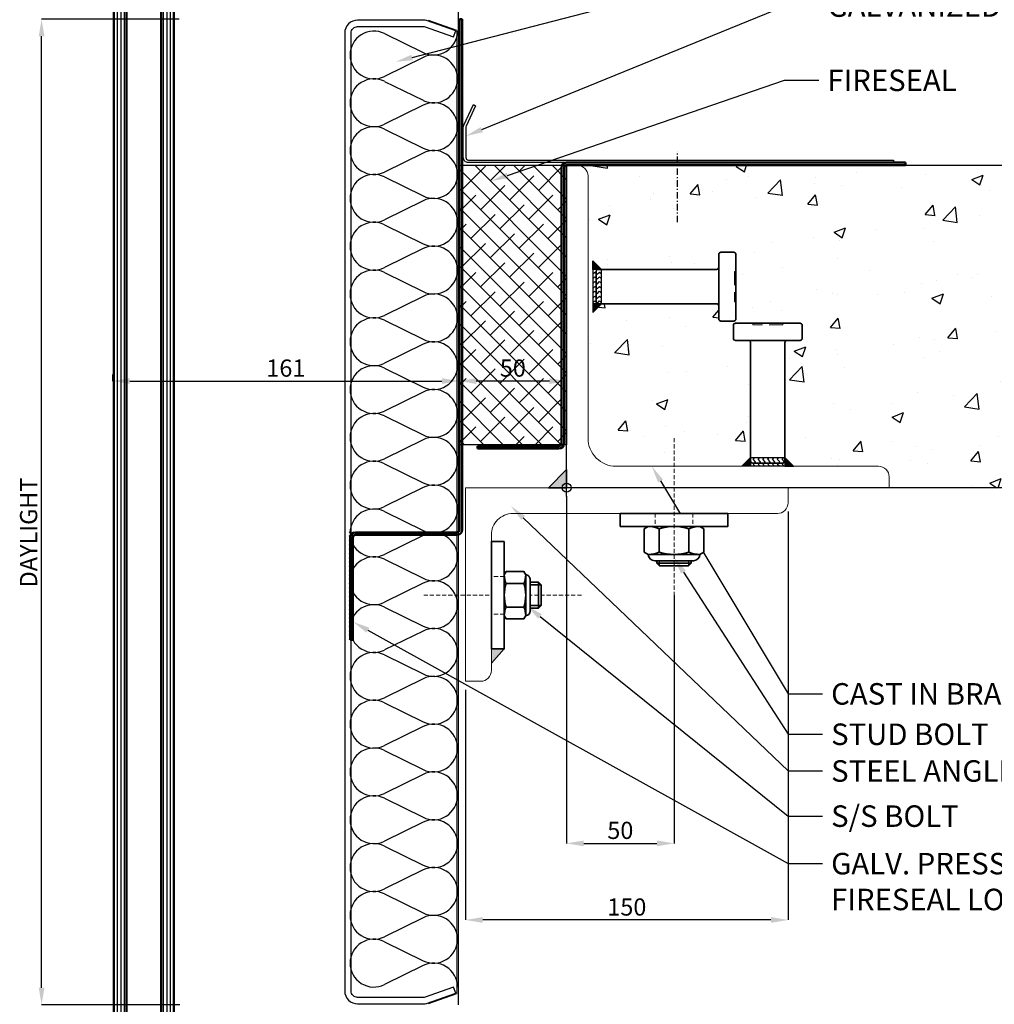
# Model space of a CAD drawing. Extents: x 3616 to 22096, y -4884 to 1426.
# Drawn here: x 21186 to 21639, y 562 to 1020 of the extents above; entities that cross this region are included whole.
import ezdxf
from ezdxf import colors
from ezdxf.entities.mleader import LeaderData, LeaderLine
from ezdxf.math import Vec2, Vec3

# ---------------------------------------------------------------- set-up
doc = ezdxf.new("R2010")
doc.units = 0
doc.set_wipeout_variables(frame=1)
doc.linetypes.add('CENTER-PISA', pattern=[11, 6, -2, 1, -2])
doc.linetypes.add('HIDDEN', pattern=[9.525, 6.35, -3.175])
doc.layers.get('0').update_dxf_attribs({"linetype": 'CONTINUOUS'})
doc.layers.get('DEFPOINTS').update_dxf_attribs({"color": 5, "linetype": 'CONTINUOUS'})
for name, color, linetype in [('09 DIM', 7, 'CONTINUOUS'), ('CP_Outside_Cut', 2, 'CONTINUOUS'), ('INSUL', 1, 'CONTINUOUS')]:
    doc.layers.add(name, color=color, linetype=linetype)
for name, color, linetype, lineweight in [('EQUAL ANGLE', 3, 'CONTINUOUS', 20), ('S_SILNA_1', 7, 'CONTINUOUS', 50), ('TCL - CI', 7, 'CONTINUOUS', 9), ('TCL01 thick', 6, 'CONTINUOUS', 20), ('TCL02 thin', 1, 'CONTINUOUS', 25), ('TCL04 hid thin', 1, 'HIDDEN', 9), ('TCL07 dim', 7, 'CONTINUOUS', 20), ('TCL07dim', 7, 'CONTINUOUS', 20), ('TCL08 glass', 6, 'CONTINUOUS', 50), ('TCL09 extrusion', 3, 'CONTINUOUS', 40), ('TCL10 parts', 2, 'CONTINUOUS', 35)]:
    doc.layers.add(name, color=color, linetype=linetype, lineweight=lineweight)
doc.layers.add('TCL11noPlot', color=5, linetype='CONTINUOUS', lineweight=30, plot=False)
doc.layers.add('TRANSOM-GLASS$0$TCL12 noPlot', color=5, linetype='CONTINUOUS', lineweight=30, plot=False)
doc.styles.get("Standard").update_dxf_attribs({"font": 'isocpeur.ttf', "width": 0.8})
doc.dimstyles.new('1-2', dxfattribs={"dimtxt": 4, "dimasz": 3.95, "dimexe": 0, "dimexo": 4, "dimgap": 1, "dimtad": 1, "dimdec": 1, "dimrnd": 0.5, "dimdsep": 46, "dimtxsty": 'Standard', "dimcen": 2.5, "dimadec": 1, "dimazin": 3, "dimtfac": 1, "dimtdec": 1, "dimtmove": 0, "dimatfit": 3, "dimfxl": 1, "dimarcsym": 0})

# ---------------------------------------------------------------- blocks, each defined once
blk = doc.blocks.new('*U415')
at = {"layer": 'TCL10 parts', "linetype": 'ByBlock', "lineweight": -2}
for p, q in [((-119, 133), (-81.2, 133)), ((-119, 131.8), (-119, 133)), ((-81.2, 131.8), (-119, 131.8)), ((-80, 2.4), (-80, 130.6)), ((-78.8, 130.6), (-78.8, 2.4)), ((-77.6, 1.2), (80, 1.2)), ((80, 0), (-77.6, 0)), ((80, 1.2), (80, 0))]:
    blk.add_line(p, q, dxfattribs=at)
for centre, radius, start, end in [((-81.2, 130.6), 2.4, 0, 90), ((-81.2, 130.6), 1.2, 0, 90), ((-77.6, 2.4), 2.4, 180, 270), ((-77.6, 2.4), 1.2, 180, 270)]:
    blk.add_arc(centre, radius, start, end, dxfattribs=at)
blk = doc.blocks.new('*U544')
at = {"layer": 'INSUL', "color": 1}
for p, q in [((-38.99, 16.02), (-47.82, 33.98)), ((-27.87, 33.98), (-36.7, 16.02)), ((-16.76, 16.02), (-25.59, 33.98)), ((-5.64, 33.98), (-14.47, 16.02)), ((5.48, 16.02), (-3.36, 33.98)), ((16.59, 33.98), (7.76, 16.02)), ((27.71, 16.02), (18.88, 33.98)), ((38.83, 33.98), (29.99, 16.02)), ((49.94, 16.02), (41.11, 33.98)), ((61.06, 33.98), (52.23, 16.02)), ((72.17, 16.02), (63.34, 33.98)), ((83.29, 33.98), (74.46, 16.02)), ((94.41, 16.02), (85.57, 33.98)), ((105.52, 33.98), (96.69, 16.02)), ((116.64, 16.02), (107.81, 33.98)), ((127.76, 33.98), (118.92, 16.02)), ((138.87, 16.02), (130.04, 33.98)), ((149.99, 33.98), (141.16, 16.02)), ((161.1, 16.02), (152.27, 33.98)), ((172.22, 33.98), (163.39, 16.02)), ((183.34, 16.02), (174.5, 33.98)), ((194.45, 33.98), (185.62, 16.02)), ((205.57, 16.02), (196.74, 33.98)), ((216.69, 33.98), (207.85, 16.02)), ((227.8, 16.02), (218.97, 33.98)), ((238.92, 33.98), (230.09, 16.02)), ((250.03, 16.02), (241.2, 33.98)), ((261.15, 33.98), (252.32, 16.02)), ((272.27, 16.02), (263.43, 33.98)), ((283.38, 33.98), (274.55, 16.02)), ((294.5, 16.02), (285.67, 33.98)), ((305.62, 33.98), (296.78, 16.02)), ((316.73, 16.02), (307.9, 33.98)), ((327.85, 33.98), (319.02, 16.02)), ((338.96, 16.02), (330.13, 33.98)), ((350.08, 33.98), (341.25, 16.02)), ((361.2, 16.02), (352.36, 33.98)), ((372.31, 33.98), (363.48, 16.02)), ((383.43, 16.02), (374.6, 33.98)), ((394.55, 33.98), (385.71, 16.02))]:
    blk.add_line(p, q, dxfattribs=at)
for centre, start, end in [((-37.85, 38.88), 90, 206.1967), ((-37.85, 38.88), 333.8033, 90), ((-15.61, 38.88), 90, 206.1967), ((-15.61, 38.88), 333.8033, 90), ((6.62, 38.88), 90, 206.1967), ((6.62, 38.88), 333.8033, 90), ((28.85, 38.88), 90, 206.1967), ((28.85, 38.88), 333.8033, 90), ((51.08, 38.88), 90, 206.1967), ((51.08, 38.88), 333.8033, 90), ((73.32, 38.88), 90, 206.1967), ((73.32, 38.88), 333.8033, 90), ((95.55, 38.88), 90, 206.1967), ((95.55, 38.88), 333.8033, 90), ((117.78, 38.88), 90, 206.1967), ((117.78, 38.88), 333.8033, 90), ((140.01, 38.88), 90, 206.1967), ((140.01, 38.88), 333.8033, 90), ((162.25, 38.88), 90, 206.1967), ((162.25, 38.88), 333.8033, 90), ((184.48, 38.88), 90, 206.1967), ((184.48, 38.88), 333.8033, 90), ((206.71, 38.88), 90, 206.1967), ((206.71, 38.88), 333.8033, 90), ((228.94, 38.88), 90, 206.1967), ((228.94, 38.88), 333.8033, 90), ((251.18, 38.88), 90, 206.1967), ((251.18, 38.88), 333.8033, 90), ((273.41, 38.88), 90, 206.1967), ((273.41, 38.88), 333.8033, 90), ((295.64, 38.88), 90, 206.1967), ((295.64, 38.88), 333.8033, 90), ((317.87, 38.88), 90, 206.1967), ((317.87, 38.88), 333.8033, 90), ((340.11, 38.88), 90, 206.1967), ((340.11, 38.88), 333.8033, 90), ((362.34, 38.88), 90, 206.1967), ((362.34, 38.88), 333.8033, 90), ((384.57, 38.88), 90, 206.1967), ((384.57, 38.88), 333.8033, 90), ((-48.96, 11.12), 270, 26.1967), ((-26.73, 11.12), 153.8033, 270), ((-26.73, 11.12), 270, 26.1967), ((-4.5, 11.12), 153.8033, 270), ((-4.5, 11.12), 270, 26.1967), ((17.73, 11.12), 153.8033, 270), ((17.73, 11.12), 270, 26.1967), ((39.97, 11.12), 153.8033, 270), ((39.97, 11.12), 270, 26.1967), ((62.2, 11.12), 153.8033, 270), ((62.2, 11.12), 270, 26.1967), ((84.43, 11.12), 153.8033, 270), ((84.43, 11.12), 270, 26.1967), ((106.66, 11.12), 153.8033, 270), ((106.66, 11.12), 270, 26.1967), ((128.9, 11.12), 153.8033, 270), ((128.9, 11.12), 270, 26.1967), ((151.13, 11.12), 153.8033, 270), ((151.13, 11.12), 270, 26.1967), ((173.36, 11.12), 153.8033, 270), ((173.36, 11.12), 270, 26.1967), ((195.59, 11.12), 153.8033, 270), ((195.59, 11.12), 270, 26.1967), ((217.83, 11.12), 153.8033, 270), ((217.83, 11.12), 270, 26.1967), ((240.06, 11.12), 153.8033, 270), ((240.06, 11.12), 270, 26.1967), ((262.29, 11.12), 153.8033, 270), ((262.29, 11.12), 270, 26.1967), ((284.52, 11.12), 153.8033, 270), ((284.52, 11.12), 270, 26.1967), ((306.76, 11.12), 153.8033, 270), ((306.76, 11.12), 270, 26.1967), ((328.99, 11.12), 153.8033, 270), ((328.99, 11.12), 270, 26.1967), ((351.22, 11.12), 153.8033, 270), ((351.22, 11.12), 270, 26.1967), ((373.45, 11.12), 153.8033, 270), ((373.45, 11.12), 270, 26.1967), ((395.69, 11.12), 153.8033, 270)]:
    blk.add_arc(centre, 11.12, start, end, dxfattribs=at)
blk = doc.blocks.new('*U459')
for p, q in [((16.28, -1), (18.28, 1)), ((16.28, 1), (18.28, -1)), ((18.28, 1), (20.28, -1)), ((18.28, -1), (20.28, 1)), ((20.28, 1), (22.28, -1)), ((20.28, -1), (22.28, 1)), ((22.28, 1), (24.28, -1)), ((22.28, -1), (24.28, 1)), ((24.28, 1), (26.28, -1)), ((24.28, -1), (26.28, 1)), ((26.28, 1), (28.28, -1)), ((26.28, -1), (28.28, 1)), ((28.28, 1), (30.28, -1)), ((28.28, -1), (30.28, 1)), ((30.28, 1), (32.28, -1)), ((30.28, -1), (32.28, 1)), ((32.28, 1), (34.28, -1)), ((32.28, -1), (34.28, 1)), ((34.28, 1), (36.28, -1)), ((34.28, -1), (36.28, 1)), ((36.28, 1), (38.28, -1)), ((36.28, -1), (38.28, 1)), ((38.28, 1), (40.28, -1)), ((38.28, -1), (40.28, 1)), ((40.28, 1), (42.28, -1)), ((40.28, -1), (42.28, 1)), ((42.28, 1), (44.28, -1)), ((42.28, -1), (44.28, 1)), ((44.28, 1), (46.28, -1)), ((44.28, -1), (46.28, 1)), ((46.28, 1), (48.28, -1)), ((46.28, -1), (48.28, 1)), ((48.28, 1), (50.28, -1)), ((48.28, -1), (50.28, 1)), ((50.28, 1), (52.28, -1)), ((50.28, -1), (52.28, 1)), ((52.28, 1), (54.28, -1)), ((52.28, -1), (54.28, 1)), ((54.28, 1), (56.28, -1)), ((54.28, -1), (56.28, 1)), ((56.28, 1), (58.28, -1)), ((56.28, -1), (58.28, 1)), ((58.28, 1), (60.28, -1)), ((58.28, -1), (60.28, 1)), ((60.28, 1), (62.28, -1)), ((60.28, -1), (62.28, 1)), ((62.28, 1), (64.28, -1)), ((62.28, -1), (64.28, 1)), ((64.28, 1), (66.28, -1)), ((64.28, -1), (66.28, 1))]:
    blk.add_line(p, q)
blk = doc.blocks.new('*U409')
at = {"layer": 'TCL10 parts', "linetype": 'ByBlock', "lineweight": -2}
for p, q in [((-168.8, 52), (-121.2, 52)), ((-168.8, 50.8), (-168.8, 52)), ((-121.2, 50.8), (-168.8, 50.8)), ((-120, 2.4), (-120, 49.6)), ((-118.8, 49.6), (-118.8, 2.4)), ((-117.6, 1.2), (120, 1.2)), ((120, 0), (-117.6, 0)), ((120, 1.2), (120, 0))]:
    blk.add_line(p, q, dxfattribs=at)
for centre, radius, start, end in [((-121.2, 49.6), 2.4, 0, 90), ((-121.2, 49.6), 1.2, 0, 90), ((-117.6, 2.4), 2.4, 180, 270), ((-117.6, 2.4), 1.2, 180, 270)]:
    blk.add_arc(centre, radius, start, end, dxfattribs=at)
blk = doc.blocks.new('*D571')
at = {"layer": 'DEFPOINTS', "color": 0, "transparency": 16777216}
for p in [(21195.94, 1020.21), (21263.97, 1020.21), (21264.27, 561.63)]:
    blk.add_point(p, dxfattribs=at)
at = {"layer": 'TCL07dim', "color": 0, "linetype": 'ByBlock', "lineweight": -2, "transparency": 16777216}
for p, q in [((21259.97, 1020.21), (21195.94, 1020.21)), ((21195.94, 569.63), (21195.94, 1012.21)), ((21260.27, 561.63), (21195.94, 561.63))]:
    blk.add_line(p, q, dxfattribs=at)
at = {"layer": 'TCL07dim', "color": 0, "transparency": 16777216}
for points in [[(21194.61, 1012.21), (21197.27, 1012.21), (21195.94, 1020.21)], [(21194.61, 569.63), (21197.27, 569.63), (21195.94, 561.63)]]:
    blk.add_solid(points, dxfattribs=at)
at = {"layer": 'TCL07dim', "color": 0, "transparency": 16777216, "insert": (21190.94, 781.39), "char_height": 8, "attachment_point": 5, "rotation": 90, "bg_fill": 3, "box_fill_scale": 1.1, "bg_fill_color": 256, "bg_fill_true_color": 13158600, "bg_fill_transparency": 0}
blk.add_mtext('DAYLIGHT', dxfattribs=at)
blk = doc.blocks.new('*D572')
at = {"layer": 'DEFPOINTS', "color": 0, "transparency": 16777216}
for p in [(21390.07, 924.33), (21228.97, 858.86), (21390.07, 851.82)]:
    blk.add_point(p, dxfattribs=at)
at = {"layer": 'TCL07dim', "color": 0, "linetype": 'ByBlock', "lineweight": -2, "transparency": 16777216}
for p, q in [((21390.07, 920.33), (21390.07, 851.82)), ((21228.97, 854.86), (21228.97, 851.82)), ((21236.97, 851.82), (21382.07, 851.82))]:
    blk.add_line(p, q, dxfattribs=at)
at = {"layer": 'TCL07dim', "color": 0, "transparency": 16777216}
for points in [[(21236.97, 853.15), (21236.97, 850.49), (21228.97, 851.82)], [(21382.07, 853.15), (21382.07, 850.49), (21390.07, 851.82)]]:
    blk.add_solid(points, dxfattribs=at)
at = {"layer": 'TCL07dim', "color": 0, "transparency": 16777216, "insert": (21309.52, 856.82), "char_height": 8, "attachment_point": 5, "bg_fill": 3, "box_fill_scale": 1.1, "bg_fill_color": 256, "bg_fill_true_color": 13158600, "bg_fill_transparency": 0}
blk.add_mtext('161', dxfattribs=at)
blk = doc.blocks.new('*U537')
at = {"layer": 'TCL02 thin'}
h = blk.add_hatch(dxfattribs=at)
h.set_pattern_fill('ANSI31', color=256, scale=0.5, angle=135, style=0)
h.set_pattern_definition([(180, (404.5757, 4), (-1e-16, -1.5875), [])])
h.paths.add_polyline_path([(0, -6), (504.58, -6), (504.58, -1), (503.58, 0), (1, 0), (0, -1)])
h = blk.add_hatch(dxfattribs=at)
h.set_pattern_fill('ANSI31', color=256, scale=0.5, angle=135, style=0)
h.set_pattern_definition([(180, (404.5757, 8), (-1e-16, -1.5875), [])])
h.paths.add_polyline_path([(1, -28), (503.58, -28), (504.58, -27), (504.58, -22), (0, -22), (0, -27)])
for p, q in [((0, -22), (0, -6)), ((504.58, -22), (504.58, -6))]:
    blk.add_line(p, q, dxfattribs=at)
at = {"layer": 'TCL02 thin', "linetype": 'Continuous'}
for p, q in [((11.4, -7.6), (4.36, -18.59)), ((493.18, -7.6), (500.21, -18.59)), ((4.36, -9.41), (11.4, -20.4)), ((500.21, -9.41), (493.18, -20.4))]:
    blk.add_line(p, q, dxfattribs=at)
at = {"layer": 'TCL08 glass'}
for points in [[(0, -6), (504.58, -6), (504.58, -1), (503.58, 0), (1, 0), (0, -1)], [(1, -28), (503.58, -28), (504.58, -27), (504.58, -22), (0, -22), (0, -27)]]:
    blk.add_lwpolyline(points, close=True, dxfattribs=at)
at = {"layer": 'TCL09 extrusion', "linetype": 'Continuous'}
for p, q in [((1, -9.25), (1, -18.75)), ((2.6, -10.33), (2.6, -17.67)), ((501.98, -10.33), (501.98, -17.67)), ((503.58, -9.25), (503.58, -18.75))]:
    blk.add_line(p, q, dxfattribs=at)
for points in [[(4.24, -22), (13, -22), (13, -6), (4.24, -6)], [(5.63, -20.4), (11.4, -20.4), (11.4, -7.6), (5.63, -7.6)], [(500.33, -22), (491.58, -22), (491.58, -6), (500.33, -6)], [(498.95, -20.4), (493.18, -20.4), (493.18, -7.6), (498.95, -7.6)], [(1, -18.75), (1, -9.25)]]:
    blk.add_lwpolyline(points, dxfattribs=at)
for centre, radius, start, end in [((0.88, -5.88), 3.36, 272.0202, 358.0155), ((1.51, -6.08), 4.39, 284.3959, 339.7006), ((503.07, -6.08), 4.39, 200.2994, 255.6041), ((503.69, -5.88), 3.36, 181.9845, 267.9798), ((1.51, -21.92), 4.39, 20.2994, 75.6041), ((503.07, -21.92), 4.39, 104.3959, 159.7006), ((0.88, -22.12), 3.36, 1.9845, 87.9798), ((503.69, -22.12), 3.36, 92.0202, 178.0155)]:
    blk.add_arc(centre, radius, start, end, dxfattribs=at)
blk = doc.blocks.new('set-outX')
for p, q in [((4194.33, -2092.22), (4200.15, -2086.4)), ((4200.15, -2092.22), (4194.33, -2086.4))]:
    blk.add_line(p, q)
blk.add_circle((4197.24, -2089.31), 2.07)
blk = doc.blocks.new('*U57')
h = blk.add_hatch()
h.set_pattern_fill('ZIGZAG', color=256, scale=0.5, angle=45)
h.set_pattern_definition([(45, (-9.0138, -18.6019), (0, 2.245064), [1.5875, -1.5875]), (135, (-7.8912, -17.4793), (-2.245064, 0), [1.5875, -1.5875])])
h.paths.add_polyline_path([(-1819.4, -1424.34), (-1803.4, -1424.34), (-1803.4, -1420.34), (-1819.4, -1420.34)])
blk.add_lwpolyline([(-1819.4, -1424.34), (-1803.4, -1424.34), (-1803.4, -1420.34), (-1819.4, -1420.34)], close=True)
blk = doc.blocks.new('*D568')
at = {"layer": 'DEFPOINTS', "color": 0, "transparency": 16777216}
for p in [(21440.07, 802.21), (21490.04, 756.26), (21490.04, 636.79)]:
    blk.add_point(p, dxfattribs=at)
at = {"layer": 'TCL07dim', "color": 0, "linetype": 'ByBlock', "lineweight": -2, "transparency": 16777216}
for p, q in [((21440.07, 798.21), (21440.07, 636.79)), ((21490.04, 752.26), (21490.04, 636.79)), ((21448.07, 636.79), (21482.04, 636.79))]:
    blk.add_line(p, q, dxfattribs=at)
at = {"layer": 'TCL07dim', "color": 0, "transparency": 16777216}
for points in [[(21448.07, 638.13), (21448.07, 635.46), (21440.07, 636.79)], [(21482.04, 638.13), (21482.04, 635.46), (21490.04, 636.79)]]:
    blk.add_solid(points, dxfattribs=at)
at = {"layer": 'TCL07dim', "color": 0, "transparency": 16777216, "insert": (21465.05, 641.79), "char_height": 8, "attachment_point": 5, "bg_fill": 3, "box_fill_scale": 1.1, "bg_fill_color": 256, "bg_fill_true_color": 13158600, "bg_fill_transparency": 0}
blk.add_mtext('50', dxfattribs=at)
blk = doc.blocks.new('*D567')
at = {"layer": 'DEFPOINTS', "color": 0, "transparency": 16777216}
for p in [(21390.07, 924.33), (21440.07, 858.86), (21390.07, 851.82)]:
    blk.add_point(p, dxfattribs=at)
at = {"layer": 'TCL07dim', "color": 0, "linetype": 'ByBlock', "lineweight": -2, "transparency": 16777216}
for p, q in [((21390.07, 920.33), (21390.07, 851.82)), ((21440.07, 854.86), (21440.07, 851.82)), ((21432.07, 851.82), (21398.07, 851.82))]:
    blk.add_line(p, q, dxfattribs=at)
at = {"layer": 'TCL07dim', "color": 0, "transparency": 16777216}
for points in [[(21398.07, 853.15), (21398.07, 850.49), (21390.07, 851.82)], [(21432.07, 853.15), (21432.07, 850.49), (21440.07, 851.82)]]:
    blk.add_solid(points, dxfattribs=at)
at = {"layer": 'TCL07dim', "color": 0, "transparency": 16777216, "insert": (21415.07, 856.82), "char_height": 8, "attachment_point": 5, "bg_fill": 3, "box_fill_scale": 1.1, "bg_fill_color": 256, "bg_fill_true_color": 13158600, "bg_fill_transparency": 0}
blk.add_mtext('50', dxfattribs=at)
blk = doc.blocks.new('*D555')
at = {"layer": 'DEFPOINTS', "color": 0, "transparency": 16777216}
for p in [(21543.07, 795.21), (21393.07, 712.21), (21393.07, 601.16)]:
    blk.add_point(p, dxfattribs=at)
at = {"layer": 'TCL07dim', "color": 0, "linetype": 'ByBlock', "lineweight": -2, "transparency": 16777216}
for p, q in [((21543.07, 791.21), (21543.07, 601.16)), ((21393.07, 708.21), (21393.07, 601.16)), ((21535.07, 601.16), (21401.07, 601.16))]:
    blk.add_line(p, q, dxfattribs=at)
at = {"layer": 'TCL07dim', "color": 0, "transparency": 16777216}
for points in [[(21401.07, 602.5), (21401.07, 599.83), (21393.07, 601.16)], [(21535.07, 602.5), (21535.07, 599.83), (21543.07, 601.16)]]:
    blk.add_solid(points, dxfattribs=at)
at = {"layer": 'TCL07dim', "color": 0, "transparency": 16777216, "insert": (21468.07, 606.16), "char_height": 8, "attachment_point": 5, "bg_fill": 3, "box_fill_scale": 1.1, "bg_fill_color": 256, "bg_fill_true_color": 13158600, "bg_fill_transparency": 0}
blk.add_mtext('150', dxfattribs=at)
blk = doc.blocks.new('THERMOSASH_DL_BOTTOM MOUNT_BRACKET-DET 2')
at = {"linetype": 'Continuous', "ltscale": 100}
h = blk.add_hatch(dxfattribs=at)
h.set_pattern_fill('AR-CONC', scale=0.3)
h.paths.add_polyline_path([(21525.61, 869.71), (21525.46, 870.24), (21525.1, 870.58), (21524.61, 870.71), (21518.61, 870.71), (21517.77, 871.06), (21517.61, 871.71), (21517.61, 878.07), (21518.1, 878.57), (21518.61, 878.71), (21533.61, 878.71), (21548.77, 878.71), (21549.31, 878.48), (21549.61, 877.92), (21549.61, 871.71), (21549.42, 871.07), (21548.91, 870.76), (21548.61, 870.71), (21542.61, 870.71), (21542.22, 870.63), (21541.9, 870.42), (21541.68, 870.1), (21541.61, 869.71), (21541.61, 816.23), (21545.63, 812.21), (21585.07, 812.21, -0.414214), (21590.07, 807.21), (21590.07, 802.21), (21849.55, 802.21), (21849.55, 952.21), (21597.67, 952.21), (21597.67, 952.21), (21493.52, 952.21), (21493.52, 938.82, -0.030511), (21493.18, 933.24), (21491.67, 927.61), (21490.16, 933.24, -0.030511), (21489.82, 938.82), (21489.82, 952.21), (21445.07, 952.21, -0.414214), (21450.07, 947.21), (21450.07, 825.21, 0.414214), (21463.07, 812.21), (21521.59, 812.21), (21525.61, 816.23)])
at = {"layer": 'TCL02 thin'}
h = blk.add_hatch(dxfattribs=at)
h.set_pattern_fill('ANSI38', color=251, scale=2, angle=-90)
h.set_pattern_definition([(315, (-177939.177, 60520.029), (4.49012806, 4.49012806), []), (45, (-177939.177, 60520.029), (4.49012806, 13.47038418), [15.875, -9.525])])
h.paths.add_polyline_path([(21440.07, 952.21), (21390.07, 952.21), (21390.07, 822.21), (21440.07, 822.21)])
at = {"layer": 'TCL10 parts'}
h = blk.add_hatch(color=256, dxfattribs=at)
h.dxf.hatch_style = 1
h.paths.add_polyline_path([(21431.59, 802.21), (21440.07, 802.21), (21440.07, 810.7)])
at = {"color": 7, "linetype": 'CENTER-PISA', "ltscale": 0.5}
blk.add_line((21491.67, 925.71), (21491.67, 958.76), dxfattribs=at)
at = {"layer": '09 DIM', "color": 4}
blk.add_lwpolyline([(21440.07, 952.21), (21849.55, 952.21), (21849.55, 802.21), (21440.07, 802.21)], close=True, dxfattribs=at)
at = {"layer": 'CP_Outside_Cut', "elevation": 0}
blk.add_lwpolyline([(21387.49, 1011.88), (21388.49, 1014.7), (21374.87, 1019.53, 0.085291), (21373.8, 1019.71), (21342.89, 1019.71, 0.414214), (21336.89, 1013.71), (21336.89, 568.13, 0.414214), (21342.89, 562.13), (21373.8, 562.13, 0.085291), (21374.87, 562.32), (21388.49, 567.14), (21387.49, 569.97), (21373.87, 565.15, -0.085291), (21373.8, 565.13), (21342.89, 565.13, -0.414214), (21339.89, 568.13), (21339.89, 1013.71, -0.414214), (21342.89, 1016.71), (21373.8, 1016.71, -0.085291), (21373.87, 1016.7)], format="xyb", close=True, dxfattribs=at)
at = {"layer": 'EQUAL ANGLE'}
blk.add_lwpolyline([(21543.07, 802.21), (21393.07, 802.21), (21393.07, 712.21), (21400.07, 712.21, 0.414214), (21405.07, 717.21), (21405.07, 780.21, -0.414214), (21415.07, 790.21), (21538.07, 790.21, 0.414214), (21543.07, 795.21)], format="xyb", close=True, dxfattribs=at)
at = {"layer": 'TCL01 thick', "elevation": 0}
blk.add_lwpolyline([(21375.85, 1019.71), (21388.99, 1015.06), (21388.99, 566.79), (21375.85, 562.13)], dxfattribs=at)
at = {"layer": 'TCL02 thin'}
for p, q in [((21483.34, 765.88), (21483.34, 790.21)), ((21496.74, 790.21), (21496.74, 765.88))]:
    blk.add_line(p, q, dxfattribs=at)
at = {"layer": 'TCL02 thin', "color": 251}
blk.add_lwpolyline([(21440.07, 822.21), (21390.07, 822.21), (21390.07, 952.21), (21440.07, 952.21)], close=True, dxfattribs=at)
at = {"layer": 'TCL04 hid thin', "ltscale": 0.3}
blk.add_line((21373.64, 752.21), (21447.85, 752.21), dxfattribs=at)
at = {"layer": 'TCL10 parts'}
for p, q in [((21482.04, 767.18), (21482.04, 790.21)), ((21498.04, 790.21), (21498.04, 767.18)), ((21483.34, 765.88), (21482.04, 767.18)), ((21498.04, 767.18), (21482.04, 767.18)), ((21496.74, 765.88), (21483.34, 765.88)), ((21498.04, 767.18), (21496.74, 765.88)), ((21409.73, 758.24), (21427.03, 758.24)), ((21409.73, 758.24), (21427.03, 758.24)), ((21409.73, 757.04), (21428.23, 757.04)), ((21409.73, 757.04), (21428.23, 757.04)), ((21428.23, 757.04), (21427.03, 758.24)), ((21427.03, 758.24), (21427.03, 746.18)), ((21428.23, 757.04), (21427.03, 758.24)), ((21427.03, 758.24), (21427.03, 746.18)), ((21428.23, 757.04), (21428.23, 747.38)), ((21428.23, 757.04), (21428.23, 747.38)), ((21409.73, 747.38), (21428.23, 747.38)), ((21409.73, 747.38), (21428.23, 747.38)), ((21428.23, 747.38), (21427.03, 746.18)), ((21428.23, 747.38), (21427.03, 746.18)), ((21409.73, 746.18), (21427.03, 746.18)), ((21409.73, 746.18), (21427.03, 746.18))]:
    blk.add_line(p, q, dxfattribs=at)
at = {"layer": 'TCL10 parts', "linetype": 'ByBlock', "lineweight": -2}
blk.add_lwpolyline([(21392.26, 970.89), (21396.7, 980.41), (21397.78, 979.9), (21393.35, 970.39, 0.109518), (21393.23, 969.88), (21393.23, 955.81, 0.414214), (21394.43, 954.61), (21592.03, 954.61), (21592.03, 953.41), (21394.43, 953.41, -0.414214), (21392.03, 955.81), (21392.03, 969.88, -0.109518)], format="xyb", close=True, dxfattribs=at)
at = {"layer": 'TCL10 parts'}
blk.add_lwpolyline([(21440.07, 810.7), (21440.07, 802.21), (21431.59, 802.21), (21440.07, 810.7)], dxfattribs=at)
at = {"layer": 'TRANSOM-GLASS$0$TCL12 noPlot', "elevation": 0}
blk.add_lwpolyline([(21257.47, 1018.71), (21257.47, 1043.21), (21242.47, 1043.21)], dxfattribs=at)
at = {"layer": 'S_SILNA_1', "rotation": 90.00000000000001}
blk.add_blockref('*U409', (21391.5, 900.23), dxfattribs=at)
at = {"layer": 'S_SILNA_1', "xscale": -1, "rotation": 180}
blk.add_blockref('*U415', (21517.67, 953.41), dxfattribs=at)
at = {"layer": 'TCL02 thin', "color": 7, "rotation": 270}
blk.add_blockref('*U459', (21339.92, 797.9), dxfattribs=at)
at = {"layer": 'TCL10 parts', "rotation": 90.00000000000001}
blk.add_blockref('*U544', (21389.36, 618.93), dxfattribs=at)
at = {"layer": 'TCL11noPlot', "rotation": 45.00000000265769}
blk.add_blockref('set-outX', (16994.8, -688.32), dxfattribs=at)
at = {"layer": 'TCL07 dim'}
ml = blk.add_multileader_mtext('Standard', dxfattribs=at)
ml.set_content('BACKPAN', color=256)
ml.set_leader_properties()
ml.build(insert=Vec2(0, 0))
ml.multileader.update_dxf_attribs({"arrow_head_size": 8, "scale": 2})
ctx = ml.context
ctx.base_point, ctx.scale, ctx.char_height, ctx.arrow_head_size, ctx.landing_gap_size, ctx.plane_origin = Vec3(21557.37, 1047.14), 2, 10, 8, 4, Vec3(21360.51, 1000.33)
notes = []
notes.append((ctx, [(0, (1, 1, 0), (21541.37, 1047.14), (1, 0), 16, [(0, [(21360.51, 1000.33)], 0, [])])]))
ctx.mtext.insert, ctx.mtext.width, ctx.mtext.flow_direction = Vec3(21561.37, 1052.14), 217.7473, 5
ml = blk.add_multileader_mtext('Standard', dxfattribs=at)
ml.set_content('GALVANIZED SMOKE & ACOUSTIC SEAL', color=256)
ml.set_leader_properties()
ml.build(insert=Vec2(0, 0))
ml.multileader.update_dxf_attribs({"arrow_head_size": 8, "scale": 2})
ctx = ml.context
ctx.base_point, ctx.scale, ctx.char_height, ctx.arrow_head_size, ctx.landing_gap_size, ctx.plane_origin = Vec3(21557.37, 1026.24), 2, 10, 8, 4, Vec3(21397.06, 965.77)
notes.append((ctx, [(1, (1, 1, 0), (21541.37, 1026.24), (1, 0), 16, [(0, [(21393.23, 965.77)], 0, [])])]))
ctx.mtext.insert, ctx.mtext.width, ctx.mtext.flow_direction = Vec3(21561.37, 1031.25), 158.0694, 5
ml = blk.add_multileader_mtext('Standard', dxfattribs=at)
ml.set_content('FIRESEAL', color=256)
ml.set_leader_properties()
ml.build(insert=Vec2(0, 0))
ml.multileader.update_dxf_attribs({"arrow_head_size": 8, "scale": 2})
ctx = ml.context
ctx.base_point, ctx.scale, ctx.char_height, ctx.arrow_head_size, ctx.landing_gap_size, ctx.plane_origin = Vec3(21557.37, 991.71), 2, 10, 8, 4, Vec3(21405.08, 944.86)
notes.append((ctx, [(1, (1, 1, 0), (21541.37, 991.71), (1, 0), 16, [(0, [(21405.08, 944.86)], 0, [])])]))
ctx.mtext.insert, ctx.mtext.flow_direction = Vec3(21561.37, 996.71), 5
ml = blk.add_multileader_mtext('Standard', dxfattribs=at)
ml.set_content('CAST IN BRACKET ', color=256)
ml.set_leader_properties()
ml.build(insert=Vec2(0, 0))
ml.multileader.update_dxf_attribs({"arrow_head_size": 8, "scale": 2})
ctx = ml.context
ctx.base_point, ctx.scale, ctx.char_height, ctx.arrow_head_size, ctx.landing_gap_size, ctx.plane_origin = Vec3(21559.07, 706.32), 2, 10, 8, 4, Vec3(21457.24, 817.08)
notes.append((ctx, [(1, (1, 1, 0), (21543.07, 706.32), (1, 0), 16, [(0, [(21479.63, 812.21)], 0, [])])]))
ctx.mtext.insert, ctx.mtext.width, ctx.mtext.flow_direction = Vec3(21563.07, 711.32), 245.2999, 5
ml = blk.add_multileader_mtext('Standard', dxfattribs=at)
ml.set_content('STEEL ANGLE ', color=256)
ml.set_leader_properties()
ml.build(insert=Vec2(0, 0))
ml.multileader.update_dxf_attribs({"arrow_head_size": 8, "scale": 2})
ctx = ml.context
ctx.base_point, ctx.scale, ctx.char_height, ctx.arrow_head_size, ctx.landing_gap_size, ctx.plane_origin = Vec3(21559.07, 670.46), 2, 10, 8, 4, Vec3(21414.12, 793.69)
notes.append((ctx, [(0, (1, 1, 0), (21543.07, 670.46), (1, 0), 16, [(0, [(21414.12, 793.69)], 0, [])])]))
ctx.mtext.insert, ctx.mtext.width, ctx.mtext.flow_direction = Vec3(21563.07, 675.46), 236.4962, 5
ml = blk.add_multileader_mtext('Standard', dxfattribs=at)
ml.set_content('S/S BOLT', color=256)
ml.set_leader_properties()
ml.build(insert=Vec2(0, 0))
ml.multileader.update_dxf_attribs({"arrow_head_size": 8, "scale": 2})
ctx = ml.context
ctx.base_point, ctx.scale, ctx.char_height, ctx.arrow_head_size, ctx.landing_gap_size, ctx.plane_origin = Vec3(21559.07, 649.45), 2, 10, 8, 4, Vec3(21429.68, 749.73)
notes.append((ctx, [(0, (1, 1, 0), (21543.07, 649.45), (1, 0), 16, [(0, [(21421.48, 747.38)], 0, [])])]))
ctx.mtext.insert, ctx.mtext.width, ctx.mtext.flow_direction = Vec3(21563.07, 654.46), 265.1832, 5
ml = blk.add_multileader_mtext('Standard', dxfattribs=at)
ml.set_content('GALV. PRESSING IN \\PFIRESEAL LOCATION ', color=256)
ml.set_leader_properties()
ml.build(insert=Vec2(0, 0))
ml.multileader.update_dxf_attribs({"arrow_head_size": 8, "scale": 2})
ctx = ml.context
ctx.base_point, ctx.scale, ctx.char_height, ctx.arrow_head_size, ctx.landing_gap_size, ctx.plane_origin = Vec3(21559.07, 627.36), 2, 10, 8, 4, Vec3(21375.09, 774.66)
notes.append((ctx, [(1, (1, 1, 0), (21543.07, 627.36), (1, 0), 16, [(0, [(21340.7, 739.85)], 0, [])])]))
ctx.mtext.insert, ctx.mtext.width, ctx.mtext.flow_direction = Vec3(21563.07, 632.36), 198.4117, 5
for ctx, leaders in notes:
    for number, flags, end, landing, length, lines in leaders:
        leader = LeaderData()
        leader.index, (leader.has_last_leader_line, leader.has_dogleg_vector, leader.attachment_direction) = number, flags
        leader.last_leader_point, leader.dogleg_vector, leader.dogleg_length = Vec3(end), Vec3(landing), length
        for number, points, colour, breaks in lines:
            line = LeaderLine()
            line.index, line.vertices, line.color, line.breaks = number, Vec3.list(points), colors.encode_raw_color(colour), breaks
            leader.lines.append(line)
        ctx.leaders.append(leader)
at = {"layer": 'TCL07dim'}
dim = blk.add_linear_dim(base=(21195.94, 1020.21), p1=(21264.27, 561.63), p2=(21263.97, 1020.21), angle=90, text='DAYLIGHT', dimstyle='1-2', override={"dimtxt": 8, "dimasz": 8, "dimtmove": 1, "dimtfill": 1, "dimarcsym": 1}, dxfattribs=at)
dim.commit()
dim.dimension.update_dxf_attribs({"geometry": '*D571', "text_midpoint": (21195.94, 781.39), "dimtype": 160})
for points in [[(21518.8, 910.75), (21518.77, 910.97), (21518.64, 911.29), (21518.43, 911.52), (21518.2, 911.65), (21517.8, 911.75), (21511.8, 911.75), (21511.34, 911.62), (21511.09, 911.45), (21510.84, 911.04), (21510.8, 910.75), (21510.8, 904.75), (21510.72, 904.35), (21510.51, 904.04), (21510.18, 903.82), (21509.8, 903.75), (21454.8, 903.75), (21454.09, 903.45), (21453.8, 902.75), (21453.8, 888.75), (21454.09, 888.04), (21454.8, 887.75), (21509.8, 887.75), (21510.32, 887.6), (21510.67, 887.24), (21510.8, 886.75), (21510.8, 880.75), (21511.09, 880.04), (21511.33, 879.86), (21511.8, 879.75), (21517.8, 879.75), (21518.28, 879.87), (21518.66, 880.24), (21518.8, 880.75), (21518.8, 895.75)], [(21476.18, 783.14), (21476.18, 772.28), (21478.04, 771.21), (21478.92, 769.09), (21481.04, 768.21), (21499.04, 768.21), (21501.16, 769.09), (21502.04, 771.21), (21503.89, 772.28), (21503.89, 783.14), (21502.04, 784.21), (21478.04, 784.21)], [(21411.07, 761.71), (21411.07, 742.71), (21411.92, 741.24), (21420.22, 741.24), (21421.07, 742.71), (21422.49, 743.3), (21423.07, 744.71), (21423.07, 759.71), (21422.49, 761.12), (21421.07, 761.71), (21420.22, 763.18), (21411.92, 763.18)]]:
    blk.add_wipeout(points)
at = {"layer": 'TCL02 thin'}
h = blk.add_hatch(color=256, dxfattribs=at)
h.dxf.hatch_style = 1
h.paths.add_polyline_path([(21456.32, 903.75), (21452.3, 903.75), (21452.3, 907.77)])
h = blk.add_hatch(color=256, dxfattribs=at)
h.dxf.hatch_style = 1
h.paths.add_polyline_path([(21456.32, 887.75), (21452.3, 887.75), (21452.3, 883.73)])
at = {"layer": 'EQUAL ANGLE'}
blk.add_lwpolyline([(21440.07, 952.21), (21440.07, 802.21), (21590.07, 802.21), (21590.07, 807.21, 0.414214), (21585.07, 812.21), (21463.07, 812.21, -0.414214), (21450.07, 825.21), (21450.07, 947.21, 0.414214), (21445.07, 952.21)], format="xyb", close=True, dxfattribs=at)
at = {"layer": 'TCL02 thin'}
for points in [[(21456.32, 903.75), (21452.3, 903.75), (21452.3, 907.77)], [(21456.32, 887.75), (21452.3, 887.75), (21452.3, 883.73)]]:
    blk.add_lwpolyline(points, close=True, dxfattribs=at)
at = {"layer": 'TCL04 hid thin'}
blk.add_lwpolyline([(21518.8, 902.75), (21518.1, 902.75), (21518.1, 888.75), (21518.8, 888.75)], dxfattribs=at)
at = {"layer": 'TCL10 parts'}
for p, q in [((21510.8, 904.75), (21510.8, 886.75)), ((21478.04, 784.21), (21476.18, 783.14)), ((21502.04, 784.21), (21478.04, 784.21)), ((21502.04, 784.21), (21503.89, 783.14)), ((21476.18, 772.28), (21476.18, 783.14)), ((21483.11, 783.14), (21483.11, 772.28)), ((21496.97, 783.14), (21496.97, 772.28)), ((21503.89, 783.14), (21503.89, 772.28)), ((21478.04, 771.21), (21476.18, 772.28)), ((21502.04, 771.21), (21478.04, 771.21)), ((21502.04, 771.21), (21503.89, 772.28)), ((21499.04, 768.21), (21481.04, 768.21)), ((21411.92, 757.69), (21420.22, 757.69)), ((21411.92, 746.73), (21420.22, 746.73))]:
    blk.add_line(p, q, dxfattribs=at)
for points in [[(21511.8, 911.75), (21517.8, 911.75, -0.414214), (21518.8, 910.75), (21518.8, 880.75, -0.414214), (21517.8, 879.75), (21511.8, 879.75, -0.414214), (21510.8, 880.75), (21510.8, 886.75, 0.414214), (21509.8, 887.75), (21454.8, 887.75, -0.414214), (21453.8, 888.75), (21453.8, 902.75, -0.414214), (21454.8, 903.75), (21509.8, 903.75, 0.414214), (21510.8, 904.75), (21510.8, 910.75, -0.414214)], [(21411.07, 761.71), (21411.07, 742.71), (21411.92, 741.24), (21420.22, 741.24), (21421.07, 742.71, 0.414214), (21423.07, 744.71), (21423.07, 759.71, 0.414214), (21421.07, 761.71), (21420.22, 763.18), (21411.92, 763.18)]]:
    blk.add_lwpolyline(points, format="xyb", close=True, dxfattribs=at)
blk.add_lwpolyline([(21421.07, 761.71), (21421.07, 742.71)], dxfattribs=at)
for centre, radius, start, end in [((21478.1, 771.95), 12.26, 65.8589, 90.2762), ((21490.04, 761.28), 22.93, 72.412, 107.588), ((21501.98, 771.95), 12.26, 89.7238, 114.1411), ((21478.1, 783.47), 12.26, 269.7238, 294.1411), ((21481.04, 771.21), 3, 180, 270), ((21490.04, 794.14), 22.93, 252.412, 287.588), ((21501.98, 783.47), 12.26, 245.8589, 270.2762), ((21499.04, 771.21), 3, 270, 0), ((21421.32, 761.78), 10.25, 180.3872, 203.4777), ((21410.82, 761.78), 10.25, 336.5223, 359.6128), ((21429.22, 752.21), 18.15, 162.412, 197.588), ((21402.92, 752.21), 18.15, 342.412, 17.588), ((21421.32, 742.64), 10.25, 156.5223, 179.6128), ((21410.82, 742.64), 10.25, 0.3872, 23.4777)]:
    blk.add_arc(centre, radius, start, end, dxfattribs=at)
at = {"layer": 'TRANSOM-GLASS$0$TCL12 noPlot', "elevation": 0}
blk.add_lwpolyline([(21257.47, 563.13), (21257.47, 538.63), (21242.47, 538.63)], dxfattribs=at)
at = {"layer": 'TCL02 thin', "rotation": 270}
blk.add_blockref('*U57', (22876.63, -915.65), dxfattribs=at)
at = {"layer": 'TCL07dim'}
dim = blk.add_linear_dim(base=(21390.07, 851.82), p1=(21228.97, 858.86), p2=(21390.07, 924.33), dimstyle='1-2', override={"dimtxt": 8, "dimasz": 8, "dimtmove": 1, "dimtfill": 1, "dimarcsym": 1}, dxfattribs=at)
dim.commit()
dim.dimension.update_dxf_attribs({"geometry": '*D572', "text_midpoint": (21309.52, 856.82)})
at = {"layer": 'TCL07 dim'}
ml = blk.add_multileader_mtext('Standard', dxfattribs=at)
ml.set_content('STUD BOLT', color=256)
ml.set_leader_properties()
ml.build(insert=Vec2(0, 0))
ml.multileader.update_dxf_attribs({"arrow_head_size": 8, "scale": 2})
ctx = ml.context
ctx.base_point, ctx.scale, ctx.char_height, ctx.arrow_head_size, ctx.landing_gap_size, ctx.plane_origin = Vec3(21559.07, 687.54), 2, 10, 8, 4, Vec3(21493.36, 826.49)
notes = []
notes.append((ctx, [(1, (1, 1, 0), (21543.07, 687.54), (1, 0), 16, [(0, [(21490.04, 769.73)], 0, [])])]))
ctx.mtext.insert, ctx.mtext.flow_direction = Vec3(21563.07, 692.54), 5
for ctx, leaders in notes:
    for number, flags, end, landing, length, lines in leaders:
        leader = LeaderData()
        leader.index, (leader.has_last_leader_line, leader.has_dogleg_vector, leader.attachment_direction) = number, flags
        leader.last_leader_point, leader.dogleg_vector, leader.dogleg_length = Vec3(end), Vec3(landing), length
        for number, points, colour, breaks in lines:
            line = LeaderLine()
            line.index, line.vertices, line.color, line.breaks = number, Vec3.list(points), colors.encode_raw_color(colour), breaks
            leader.lines.append(line)
        ctx.leaders.append(leader)
at = {"layer": 'TCL08 glass', "xscale": -1, "rotation": 270}
blk.add_blockref('*U537', (21257.47, 538.63), dxfattribs=at)
at = {"layer": 'TCL07dim'}
dim = blk.add_linear_dim(base=(21390.07, 851.82), p1=(21440.07, 858.86), p2=(21390.07, 924.33), angle=180, dimstyle='1-2', override={"dimtxt": 8, "dimasz": 8, "dimtmove": 1, "dimtfill": 1, "dimarcsym": 1}, dxfattribs=at)
dim.commit()
dim.dimension.update_dxf_attribs({"geometry": '*D567', "text_midpoint": (21415.07, 856.82)})
dim = blk.add_linear_dim(base=(21490.04, 636.79), p1=(21440.07, 802.21), p2=(21490.04, 756.26), text='<>\\X', dimstyle='1-2', override={"dimtxt": 8, "dimasz": 8, "dimtmove": 1, "dimtfill": 1, "dimarcsym": 1}, dxfattribs=at)
dim.commit()
dim.dimension.update_dxf_attribs({"geometry": '*D568', "text_midpoint": (21465.05, 636.79)})
for points in [[(21548.61, 878.71), (21548.83, 878.68), (21549.15, 878.55), (21549.38, 878.34), (21549.51, 878.11), (21549.61, 877.71), (21549.61, 871.71), (21549.48, 871.25), (21549.31, 871), (21548.91, 870.76), (21548.61, 870.71), (21542.61, 870.71), (21542.22, 870.63), (21541.9, 870.42), (21541.68, 870.1), (21541.61, 869.71), (21541.61, 814.71), (21541.31, 814), (21540.61, 813.71), (21526.61, 813.71), (21525.9, 814), (21525.61, 814.71), (21525.61, 869.71), (21525.46, 870.24), (21525.1, 870.58), (21524.61, 870.71), (21518.61, 870.71), (21517.9, 871), (21517.72, 871.24), (21517.61, 871.71), (21517.61, 877.71), (21517.73, 878.19), (21518.1, 878.57), (21518.61, 878.71), (21533.61, 878.71)], [(21411.07, 777.21), (21411.07, 727.21), (21405.07, 727.21), (21405.07, 777.21)]]:
    blk.add_wipeout(points)
at = {"layer": 'TCL - CI'}
h = blk.add_hatch(color=2, dxfattribs=at)
h.dxf.hatch_style = 1
h.paths.add_polyline_path([(21411.07, 727.21), (21405.07, 727.21), (21405.07, 720.61)])
at = {"layer": 'TCL02 thin'}
h = blk.add_hatch(color=256, dxfattribs=at)
h.dxf.hatch_style = 1
h.paths.add_polyline_path([(21525.61, 816.23), (21525.61, 812.21), (21521.59, 812.21)])
h = blk.add_hatch(color=256, dxfattribs=at)
h.dxf.hatch_style = 1
h.paths.add_polyline_path([(21541.61, 816.23), (21541.61, 812.21), (21545.63, 812.21)])
at = {"layer": 'TCL - CI', "color": 2}
blk.add_line((21411.07, 727.21), (21405.07, 720.61), dxfattribs=at)
blk.add_lwpolyline([(21411.07, 727.21), (21405.07, 727.21), (21405.07, 720.61)], dxfattribs=at)
blk.add_lwpolyline([(21405.07, 720.61), (21405.07, 727.21), (21411.07, 727.21)], close=True, dxfattribs=at)
at = {"layer": 'TCL02 thin'}
blk.add_line((21389.57, 1311.43), (21389.57, 561.63), dxfattribs=at)
for points in [[(21525.61, 816.23), (21525.61, 812.21), (21521.59, 812.21)], [(21541.61, 816.23), (21541.61, 812.21), (21545.63, 812.21)]]:
    blk.add_lwpolyline(points, close=True, dxfattribs=at)
at = {"layer": 'TCL04 hid thin', "ltscale": 0.3}
for p, q in [((21411.07, 760.96), (21405.07, 760.96)), ((21411.07, 743.46), (21405.07, 743.46))]:
    blk.add_line(p, q, dxfattribs=at)
at = {"layer": 'TCL04 hid thin'}
blk.add_lwpolyline([(21540.61, 878.71), (21540.61, 878.01), (21526.61, 878.01), (21526.61, 878.71)], dxfattribs=at)
at = {"layer": 'TCL10 parts'}
blk.add_line((21542.61, 870.71), (21524.61, 870.71), dxfattribs=at)
blk.add_lwpolyline([(21549.61, 871.71), (21549.61, 877.71, 0.414214), (21548.61, 878.71), (21518.61, 878.71, 0.414214), (21517.61, 877.71), (21517.61, 871.71, 0.414214), (21518.61, 870.71), (21524.61, 870.71, -0.414214), (21525.61, 869.71), (21525.61, 814.71, 0.414214), (21526.61, 813.71), (21540.61, 813.71, 0.414214), (21541.61, 814.71), (21541.61, 869.71, -0.414214), (21542.61, 870.71), (21548.61, 870.71, 0.414214)], format="xyb", close=True, dxfattribs=at)
blk.add_lwpolyline([(21411.07, 777.21), (21411.07, 727.21), (21405.07, 727.21), (21405.07, 777.21)], close=True, dxfattribs=at)
at = {"layer": 'TCL02 thin', "xscale": -1}
blk.add_blockref('*U57', (19722.21, 2236.55), dxfattribs=at)
blk.add_wipeout([(21465.04, 790.21), (21515.04, 790.21), (21515.04, 784.21), (21465.04, 784.21)])
at = {"layer": 'TCL04 hid thin', "ltscale": 0.3}
for p, q in [((21481.29, 790.21), (21481.29, 784.21)), ((21498.79, 790.21), (21498.79, 784.21))]:
    blk.add_line(p, q, dxfattribs=at)
at = {"layer": 'TCL10 parts'}
blk.add_lwpolyline([(21465.04, 790.21), (21515.04, 790.21), (21515.04, 784.21), (21465.04, 784.21)], close=True, dxfattribs=at)
at = {"layer": 'TCL07dim'}
dim = blk.add_linear_dim(base=(21393.07, 601.16), p1=(21543.07, 795.21), p2=(21393.07, 712.21), dimstyle='1-2', override={"dimtxt": 8, "dimasz": 8, "dimtmove": 1, "dimtfill": 1, "dimarcsym": 1}, dxfattribs=at)
dim.commit()
dim.dimension.update_dxf_attribs({"geometry": '*D555', "text_midpoint": (21468.07, 606.16)})
at = {"layer": 'TCL04 hid thin', "ltscale": 0.3}
blk.add_line((21490.04, 825.26), (21490.04, 751.05), dxfattribs=at)

msp = doc.modelspace()

# ---------------------------------------------------------------- block references
msp.add_blockref('THERMOSASH_DL_BOTTOM MOUNT_BRACKET-DET 2', (0, 0))

doc.saveas('drawing.dxf')
